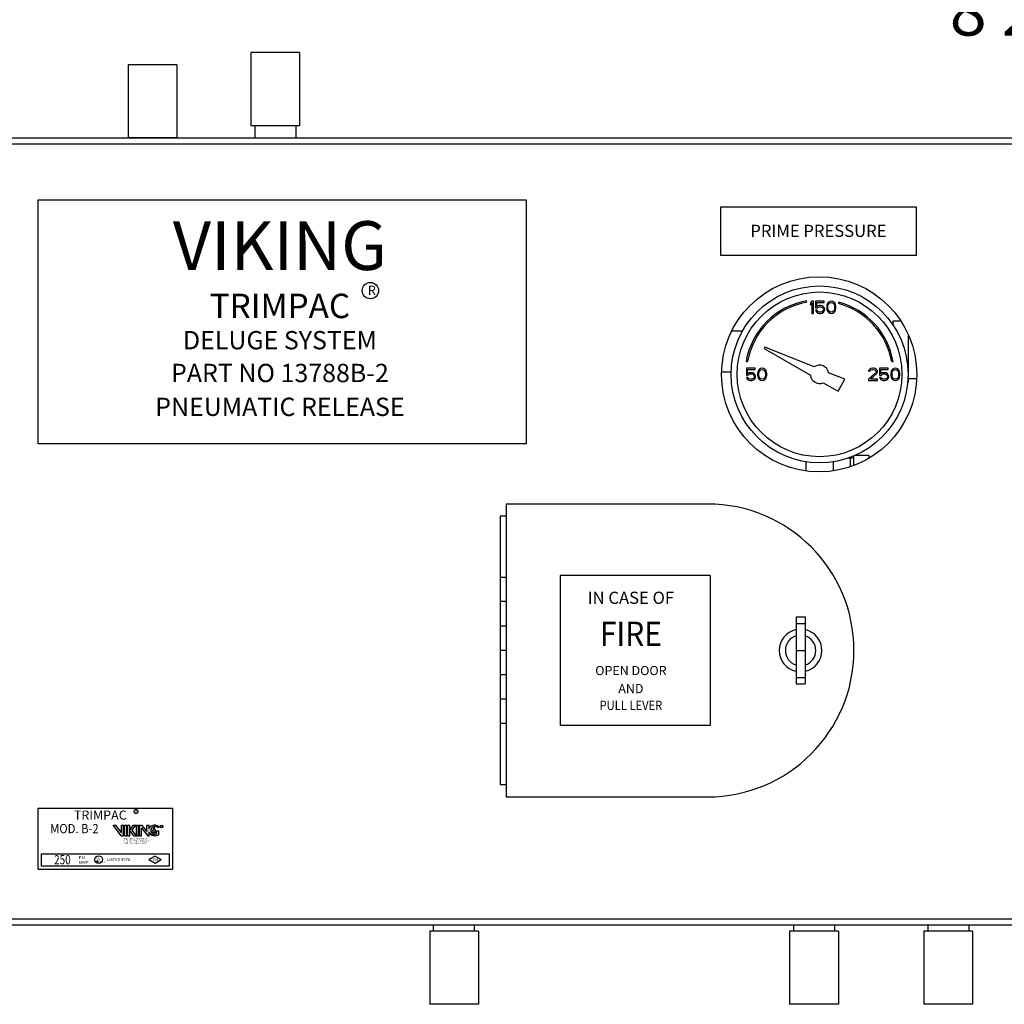
# Model space of a CAD drawing. Units: inches. Extents: x 17 to 31.2, y 3.9 to 20.7.
# Drawn here: x 21.4 to 26.4, y 9.4 to 14.4 of the extents above; entities that cross this region are included whole.
import ezdxf
from ezdxf.enums import TextEntityAlignment as Align

# ---------------------------------------------------------------- set-up
doc = ezdxf.new("R2010")
doc.units = ezdxf.units.IN
doc.header["$MEASUREMENT"] = 0
doc.layers.add('LABELS', color=7, linetype='Continuous')
doc.styles.add('LOGO', font='txt')
doc.dimstyles.get("Standard").update_dxf_attribs({"dimtxt": 0.125, "dimasz": 0.125, "dimexe": 0.05, "dimexo": 0.05, "dimgap": 0.09, "dimtad": 0, "dimtih": 1, "dimtoh": 1, "dimdec": 6, "dimlfac": 4, "dimzin": 0, "dimdsep": 46, "dimlunit": 5, "dimtxsty": 'Standard', "dimcen": 0, "dimclrd": 256, "dimclre": 256, "dimclrt": 256, "dimazin": 0, "dimtfac": 1, "dimtdec": 6, "dimtofl": 0, "dimtmove": 0, "dimatfit": 3, "dimfxl": 0, "dimfrac": 2, "dimtolj": 1, "dimtzin": 0, "dimlwd": -1, "dimlwe": -1, "dimarcsym": 0})

# ---------------------------------------------------------------- blocks, each defined once
blk = doc.blocks.new('*D4')
for p, q in [((28.9717, 13.3455), (28.9717, 14.5131)), ((31.1665, 13.8163), (31.1665, 14.5131)), ((28.9717, 14.4631), (28.7217, 14.4631)), ((30.9165, 14.4631), (29.2217, 14.4631))]:
    blk.add_line(p, q)
for points in [[(29.2217, 14.5048), (29.2217, 14.4215), (28.9717, 14.4631)], [(30.9165, 14.5048), (30.9165, 14.4215), (31.1665, 14.4631)]]:
    blk.add_solid(points)
at = {"layer": 'Defpoints', "color": 0}
for p in [(31.1665, 14.4631), (31.1665, 13.7663), (28.9717, 13.2955)]:
    blk.add_point(p, dxfattribs=at)
at = {"insert": (27.1317, 14.4631), "char_height": 0.25, "attachment_point": 5}
blk.add_mtext('\\A1;8 25/32 [223]', dxfattribs=at)

msp = doc.modelspace()

# ---------------------------------------------------------------- hatches: boundary and pattern name
at = {"layer": 'LABELS'}
h = msp.add_hatch(color=0, dxfattribs=at)
h.paths.add_polyline_path([(22.03093603, 10.28188245, -0.1961971589), (22.04632809, 10.2864258, -0.1799921905), (22.06204267, 10.27977641), (22.06204267, 10.28875768, 0.1051455377), (22.05296407, 10.29244398, 0.1539510991), (22.02832751, 10.29086628, 0.1495849094), (22.01425133, 10.27744853), (22.01425133, 10.29363544), (22.00302475, 10.29363544), (22.00302475, 10.26091797), (21.97608095, 10.29363544), (21.96485437, 10.29363544), (21.96485437, 10.23974784), (21.97608095, 10.23974784), (21.97608095, 10.27791822), (22.00751538, 10.23974784), (22.01425133, 10.23974784), (22.01425133, 10.25566585, 0.3219506624), (22.05248674, 10.24087336), (22.06383145, 10.24381609), (22.06383145, 10.26430068), (22.05260487, 10.26430068), (22.05260487, 10.2501232, -0.2130981552), (22.04194041, 10.24662952, -0.0665471317), (22.03513576, 10.2480067, -0.5271834893)])
h.paths.add_polyline_path([(22.03349244, 10.26543581, 0.4172623936), (22.04223038, 10.25721497, -0.9996604747), (22.04239996, 10.25578801, -0.28705202), (22.03268278, 10.25908951, 1.1187077764), (22.0465277, 10.26526256, -0.1229776134), (22.04030957, 10.28245391, 0.9025659858), (22.03959482, 10.28245391, -0.1215762497)], flags=17)
h.paths.add_polyline_path([(21.94913715, 10.23974784), (21.96036374, 10.23974784), (21.96036374, 10.29363544), (21.94913715, 10.29363544)])
h.paths.add_polyline_path([(21.94689184, 10.29363544), (21.93341994, 10.29363544), (21.91545741, 10.26893696), (21.91545741, 10.29363544), (21.90423083, 10.29363544), (21.90423083, 10.23974784), (21.91545741, 10.23974784), (21.91545741, 10.26669164), (21.93566526, 10.23974784), (21.94913715, 10.23974784), (21.92810027, 10.26779703)])
h.paths.add_polyline_path([(21.8997402, 10.29363544), (21.88851361, 10.29363544), (21.88851361, 10.23974784), (21.8997402, 10.23974784)])
h.paths.add_polyline_path([(21.88402298, 10.29363544), (21.8727964, 10.29363544), (21.8727964, 10.25546506), (21.84360729, 10.29363544), (21.83013539, 10.29363544), (21.87134355, 10.23974784), (21.88402298, 10.23974784)])

# ---------------------------------------------------------------- linework, layer by layer
at = {"color": 7, "linetype": 'Continuous'}
for p, q in [((22.53574628, 14.25132289), (22.53574628, 13.87632289)), ((22.78574628, 14.25132289), (22.53574628, 14.25132289)), ((22.78574628, 14.25132289), (22.78574628, 13.87632289)), ((21.90737128, 14.18882289), (21.90737128, 13.81382289)), ((22.15737128, 14.18882289), (21.90737128, 14.18882289)), ((22.15737128, 14.18882289), (22.15737128, 13.81382289)), ((22.78574628, 13.87632289), (22.53574628, 13.87632289)), ((22.55574628, 13.87632289), (22.55574628, 13.81247289)), ((22.76574628, 13.87632289), (22.76574628, 13.81247289)), ((26.53169628, 13.81247289), (19.31429628, 13.81247289)), ((26.53169628, 13.78122289), (19.31429628, 13.78122289)), ((22.15737128, 13.81382289), (21.90737128, 13.81382289)), ((21.92737128, 13.81382289), (21.92737128, 13.81247289)), ((22.13737128, 13.81382289), (22.13737128, 13.81247289)), ((25.38425344, 12.9721883), (25.38295108, 12.97957436)), ((25.41030901, 12.9778854), (25.40249651, 12.96857689)), ((25.40249651, 12.96857689), (25.40249651, 12.95793859)), ((25.40249651, 12.95793859), (25.41030901, 12.96724711)), ((25.41812151, 12.9778854), (25.41030901, 12.9778854)), ((25.41030901, 12.96724711), (25.41030901, 12.9153854)), ((25.41812151, 12.9153854), (25.41812151, 12.9778854)), ((25.47280901, 12.9778854), (25.42853817, 12.9778854)), ((25.42853817, 12.9778854), (25.42853817, 12.94331092)), ((25.43504859, 12.97123645), (25.47280901, 12.97123645)), ((25.43504859, 12.94995985), (25.43504859, 12.97123645)), ((25.47280901, 12.97123645), (25.47280901, 12.9778854)), ((25.49103817, 12.96857689), (25.48843401, 12.96325774)), ((25.49494442, 12.97256626), (25.49103817, 12.96857689)), ((25.49364234, 12.95926837), (25.49885067, 12.96724711)), ((25.50145484, 12.97655559), (25.49494442, 12.97256626)), ((25.49885067, 12.96724711), (25.50275692, 12.96990667)), ((25.50926734, 12.9778854), (25.50145484, 12.97655559)), ((25.50275692, 12.96990667), (25.50926734, 12.97123645)), ((25.51707984, 12.97655559), (25.50926734, 12.9778854)), ((25.50926734, 12.97123645), (25.51577776, 12.96990667)), ((25.51577776, 12.96990667), (25.51968401, 12.96724711)), ((25.52359026, 12.97256626), (25.51707984, 12.97655559)), ((25.51968401, 12.96724711), (25.52489234, 12.95926837)), ((25.52749651, 12.96857689), (25.52359026, 12.97256626)), ((25.53010067, 12.96325774), (25.52749651, 12.96857689)), ((25.54836979, 12.97235202), (25.54642865, 12.96510758)), ((25.41030901, 12.9153854), (25.41812151, 12.9153854)), ((25.42853817, 12.94331092), (25.43765276, 12.94331092)), ((25.43635067, 12.93134285), (25.42853817, 12.93134285)), ((25.42853817, 12.93134285), (25.43114234, 12.9260237)), ((25.43114234, 12.9260237), (25.43504859, 12.92070455)), ((25.44155901, 12.95394922), (25.43504859, 12.94995985)), ((25.43504859, 12.92070455), (25.44155901, 12.91671518)), ((25.43895484, 12.9260237), (25.43635067, 12.93134285)), ((25.43765276, 12.94331092), (25.44286109, 12.94730029)), ((25.44286109, 12.92336411), (25.43895484, 12.9260237)), ((25.44806942, 12.955279), (25.44155901, 12.95394922)), ((25.44155901, 12.91671518), (25.44806942, 12.9153854)), ((25.44286109, 12.94730029), (25.44806942, 12.94863007)), ((25.44806942, 12.92203433), (25.44286109, 12.92336411)), ((25.45588192, 12.955279), (25.44806942, 12.955279)), ((25.44806942, 12.94863007), (25.45588192, 12.94863007)), ((25.45588192, 12.92203433), (25.44806942, 12.92203433)), ((25.44806942, 12.9153854), (25.45588192, 12.9153854)), ((25.46239234, 12.95394922), (25.45588192, 12.955279)), ((25.45588192, 12.94863007), (25.46109026, 12.94730029)), ((25.46109026, 12.92336411), (25.45588192, 12.92203433)), ((25.45588192, 12.9153854), (25.46239234, 12.91671518)), ((25.46109026, 12.94730029), (25.46499651, 12.9446407)), ((25.46499651, 12.9260237), (25.46109026, 12.92336411)), ((25.46890276, 12.94995985), (25.46239234, 12.95394922)), ((25.46239234, 12.91671518), (25.46890276, 12.92070455)), ((25.46499651, 12.9446407), (25.46760067, 12.94065134)), ((25.46760067, 12.93001304), (25.46499651, 12.9260237)), ((25.46760067, 12.94065134), (25.46890276, 12.936662)), ((25.46890276, 12.93400241), (25.46760067, 12.93001304)), ((25.47280901, 12.9446407), (25.46890276, 12.94995985)), ((25.46890276, 12.936662), (25.46890276, 12.93400241)), ((25.46890276, 12.92070455), (25.47280901, 12.9260237)), ((25.47541317, 12.93799178), (25.47280901, 12.9446407)), ((25.47280901, 12.9260237), (25.47541317, 12.93267263)), ((25.47541317, 12.93267263), (25.47541317, 12.93799178)), ((25.48713192, 12.95926837), (25.48582984, 12.95261944)), ((25.48582984, 12.95261944), (25.48582984, 12.94065134)), ((25.48582984, 12.94065134), (25.48713192, 12.93400241)), ((25.48843401, 12.96325774), (25.48713192, 12.95926837)), ((25.48713192, 12.93400241), (25.48843401, 12.93001304)), ((25.48843401, 12.93001304), (25.49103817, 12.92469389)), ((25.49103817, 12.92469389), (25.49494442, 12.92070455)), ((25.49234026, 12.95128963), (25.49364234, 12.95926837)), ((25.49234026, 12.94198115), (25.49234026, 12.95128963)), ((25.49364234, 12.93400241), (25.49234026, 12.94198115)), ((25.49885067, 12.9260237), (25.49364234, 12.93400241)), ((25.49494442, 12.92070455), (25.50145484, 12.91671518)), ((25.50275692, 12.92336411), (25.49885067, 12.9260237)), ((25.50145484, 12.91671518), (25.50926734, 12.9153854)), ((25.50926734, 12.92203433), (25.50275692, 12.92336411)), ((25.51577776, 12.92336411), (25.50926734, 12.92203433)), ((25.50926734, 12.9153854), (25.51707984, 12.91671518)), ((25.51968401, 12.9260237), (25.51577776, 12.92336411)), ((25.51707984, 12.91671518), (25.52359026, 12.92070455)), ((25.52489234, 12.93400241), (25.51968401, 12.9260237)), ((25.52359026, 12.92070455), (25.52749651, 12.92469389)), ((25.52489234, 12.95926837), (25.52619442, 12.95128963)), ((25.52619442, 12.94198115), (25.52489234, 12.93400241)), ((25.52619442, 12.95128963), (25.52619442, 12.94198115)), ((25.52749651, 12.92469389), (25.53010067, 12.93001304)), ((25.53140276, 12.95926837), (25.53010067, 12.96325774)), ((25.53010067, 12.93001304), (25.53140276, 12.93400241)), ((25.53270484, 12.95261944), (25.53140276, 12.95926837)), ((25.53140276, 12.93400241), (25.53270484, 12.94065134)), ((25.53270484, 12.94065134), (25.53270484, 12.95261944)), ((25.82699628, 12.87632289), (25.86342705, 12.87632289)), ((25.82699628, 12.85318481), (25.82699628, 12.87632016)), ((25.00120131, 12.82507289), (25.0548971, 12.82507289)), ((25.90512128, 12.56382562), (25.90512128, 12.80243809)), ((25.16940151, 12.74296313), (25.16498857, 12.73531969)), ((25.16498857, 12.73531969), (25.40274657, 12.59805005)), ((25.4219714, 12.64091827), (25.16940151, 12.74296313)), ((25.07268254, 12.66930582), (25.0800686, 12.66800346)), ((25.81867441, 12.66800346), (25.82606047, 12.66930582)), ((24.94838974, 12.61507289), (24.99684524, 12.61507289)), ((25.11864233, 12.63413539), (25.07437152, 12.63413539)), ((25.07437152, 12.63413539), (25.07437152, 12.59956092)), ((25.08088192, 12.62748645), (25.11864233, 12.62748645)), ((25.08088192, 12.60620986), (25.08088192, 12.62748645)), ((25.09390277, 12.61152901), (25.08739233, 12.61019922)), ((25.10171527, 12.61152901), (25.09390277, 12.61152901)), ((25.10822567, 12.61019922), (25.10171527, 12.61152901)), ((25.11864233, 12.62748645), (25.11864233, 12.63413539)), ((25.13296527, 12.61551837), (25.13166317, 12.60886943)), ((25.13426733, 12.61950773), (25.13296527, 12.61551837)), ((25.13687152, 12.62482688), (25.13426733, 12.61950773)), ((25.14077777, 12.62881624), (25.13687152, 12.62482688)), ((25.13817358, 12.60753965), (25.13947567, 12.61551837)), ((25.13947567, 12.61551837), (25.14468402, 12.62349709)), ((25.14728817, 12.6328056), (25.14077777, 12.62881624)), ((25.14468402, 12.62349709), (25.14859027, 12.62615667)), ((25.15510067, 12.63413539), (25.14728817, 12.6328056)), ((25.14859027, 12.62615667), (25.15510067, 12.62748645)), ((25.16291317, 12.6328056), (25.15510067, 12.63413539)), ((25.15510067, 12.62748645), (25.16161108, 12.62615667)), ((25.16161108, 12.62615667), (25.16551733, 12.62349709)), ((25.16942358, 12.62881624), (25.16291317, 12.6328056)), ((25.16551733, 12.62349709), (25.17072567, 12.61551837)), ((25.17332983, 12.62482688), (25.16942358, 12.62881624)), ((25.17072567, 12.61551837), (25.17202777, 12.60753965)), ((25.17593402, 12.61950773), (25.17332983, 12.62482688)), ((25.17723608, 12.61551837), (25.17593402, 12.61950773)), ((25.17853817, 12.60886943), (25.17723608, 12.61551837)), ((25.57903093, 12.5774621), (25.49550135, 12.61121025)), ((25.73582983, 12.61152901), (25.69937152, 12.57828433)), ((25.70197568, 12.62482688), (25.70067358, 12.61950773)), ((25.70067358, 12.61950773), (25.70718402, 12.61950773)), ((25.70718402, 12.63014603), (25.70197568, 12.62482688)), ((25.71239233, 12.6328056), (25.70718402, 12.63014603)), ((25.70718402, 12.61950773), (25.70978818, 12.62349709)), ((25.70978818, 12.62349709), (25.71369443, 12.62615667)), ((25.72150693, 12.63413539), (25.71239233, 12.6328056)), ((25.71369443, 12.62615667), (25.72020483, 12.62748645)), ((25.72020483, 12.62748645), (25.72541318, 12.62748645)), ((25.72671527, 12.63413539), (25.72150693, 12.63413539)), ((25.72541318, 12.62748645), (25.73192358, 12.62615667)), ((25.73452777, 12.6328056), (25.72671527, 12.63413539)), ((25.73192358, 12.62615667), (25.73582983, 12.62349709)), ((25.73973608, 12.63014603), (25.73452777, 12.6328056)), ((25.73582983, 12.62349709), (25.73843402, 12.61950773)), ((25.73843402, 12.61684816), (25.73582983, 12.61152901)), ((25.73843402, 12.61950773), (25.73843402, 12.61684816)), ((25.74494443, 12.62482688), (25.73973608, 12.63014603)), ((25.74234027, 12.60753965), (25.74494443, 12.61152901)), ((25.74624652, 12.61950773), (25.74494443, 12.62482688)), ((25.74494443, 12.61152901), (25.74624652, 12.61684816)), ((25.74624652, 12.61684816), (25.74624652, 12.61950773)), ((25.80093402, 12.63413539), (25.75666318, 12.63413539)), ((25.75666318, 12.63413539), (25.75666318, 12.59956092)), ((25.76317358, 12.62748645), (25.80093402, 12.62748645)), ((25.76317358, 12.60620986), (25.76317358, 12.62748645)), ((25.77619443, 12.61152901), (25.76968402, 12.61019922)), ((25.78400693, 12.61152901), (25.77619443, 12.61152901)), ((25.79051733, 12.61019922), (25.78400693, 12.61152901)), ((25.80093402, 12.62748645), (25.80093402, 12.63413539)), ((25.81525693, 12.61551837), (25.81395483, 12.60886943)), ((25.81655902, 12.61950773), (25.81525693, 12.61551837)), ((25.81916318, 12.62482688), (25.81655902, 12.61950773)), ((25.82306943, 12.62881624), (25.81916318, 12.62482688)), ((25.82046527, 12.60753965), (25.82176733, 12.61551837)), ((25.82176733, 12.61551837), (25.82697568, 12.62349709)), ((25.82957983, 12.6328056), (25.82306943, 12.62881624)), ((25.82697568, 12.62349709), (25.83088193, 12.62615667)), ((25.83739233, 12.63413539), (25.82957983, 12.6328056)), ((25.83088193, 12.62615667), (25.83739233, 12.62748645)), ((25.84520483, 12.6328056), (25.83739233, 12.63413539)), ((25.83739233, 12.62748645), (25.84390277, 12.62615667)), ((25.84390277, 12.62615667), (25.84780902, 12.62349709)), ((25.85171527, 12.62881624), (25.84520483, 12.6328056)), ((25.84780902, 12.62349709), (25.85301733, 12.61551837)), ((25.85562152, 12.62482688), (25.85171527, 12.62881624)), ((25.85301733, 12.61551837), (25.85431943, 12.60753965)), ((25.85822568, 12.61950773), (25.85562152, 12.62482688)), ((25.85952777, 12.61551837), (25.85822568, 12.61950773)), ((25.86082983, 12.60886943), (25.85952777, 12.61551837)), ((25.07437152, 12.59956092), (25.08348608, 12.59956092)), ((25.08218402, 12.58759284), (25.07437152, 12.58759284)), ((25.07437152, 12.58759284), (25.07697567, 12.58227369)), ((25.07697567, 12.58227369), (25.08088192, 12.57695454)), ((25.08739233, 12.61019922), (25.08088192, 12.60620986)), ((25.08088192, 12.57695454), (25.08739233, 12.57296518)), ((25.08478817, 12.58227369), (25.08218402, 12.58759284)), ((25.08348608, 12.59956092), (25.08869442, 12.60355028)), ((25.08869442, 12.57961411), (25.08478817, 12.58227369)), ((25.08739233, 12.57296518), (25.09390277, 12.57163539)), ((25.08869442, 12.60355028), (25.09390277, 12.60488007)), ((25.09390277, 12.57828433), (25.08869442, 12.57961411)), ((25.09390277, 12.60488007), (25.10171527, 12.60488007)), ((25.10171527, 12.57828433), (25.09390277, 12.57828433)), ((25.09390277, 12.57163539), (25.10171527, 12.57163539)), ((25.10171527, 12.60488007), (25.10692358, 12.60355028)), ((25.10692358, 12.57961411), (25.10171527, 12.57828433)), ((25.10171527, 12.57163539), (25.10822567, 12.57296518)), ((25.10692358, 12.60355028), (25.11082983, 12.60089071)), ((25.11082983, 12.58227369), (25.10692358, 12.57961411)), ((25.11473608, 12.60620986), (25.10822567, 12.61019922)), ((25.10822567, 12.57296518), (25.11473608, 12.57695454)), ((25.11082983, 12.60089071), (25.11343402, 12.59690135)), ((25.11343402, 12.58626305), (25.11082983, 12.58227369)), ((25.11343402, 12.59690135), (25.11473608, 12.59291199)), ((25.11473608, 12.59025241), (25.11343402, 12.58626305)), ((25.11864233, 12.60089071), (25.11473608, 12.60620986)), ((25.11473608, 12.59291199), (25.11473608, 12.59025241)), ((25.11473608, 12.57695454), (25.11864233, 12.58227369)), ((25.12124652, 12.59424177), (25.11864233, 12.60089071)), ((25.11864233, 12.58227369), (25.12124652, 12.58892263)), ((25.12124652, 12.58892263), (25.12124652, 12.59424177)), ((25.13166317, 12.60886943), (25.13166317, 12.59690135)), ((25.13166317, 12.59690135), (25.13296527, 12.59025241)), ((25.13296527, 12.59025241), (25.13426733, 12.58626305)), ((25.13426733, 12.58626305), (25.13687152, 12.5809439)), ((25.13687152, 12.5809439), (25.14077777, 12.57695454)), ((25.13817358, 12.59823114), (25.13817358, 12.60753965)), ((25.13947567, 12.59025241), (25.13817358, 12.59823114)), ((25.14468402, 12.58227369), (25.13947567, 12.59025241)), ((25.14077777, 12.57695454), (25.14728817, 12.57296518)), ((25.14859027, 12.57961411), (25.14468402, 12.58227369)), ((25.14728817, 12.57296518), (25.15510067, 12.57163539)), ((25.15510067, 12.57828433), (25.14859027, 12.57961411)), ((25.16161108, 12.57961411), (25.15510067, 12.57828433)), ((25.15510067, 12.57163539), (25.16291317, 12.57296518)), ((25.16551733, 12.58227369), (25.16161108, 12.57961411)), ((25.16291317, 12.57296518), (25.16942358, 12.57695454)), ((25.17072567, 12.59025241), (25.16551733, 12.58227369)), ((25.16942358, 12.57695454), (25.17332983, 12.5809439)), ((25.17202777, 12.59823114), (25.17072567, 12.59025241)), ((25.17202777, 12.60753965), (25.17202777, 12.59823114)), ((25.17332983, 12.5809439), (25.17593402, 12.58626305)), ((25.17593402, 12.58626305), (25.17723608, 12.59025241)), ((25.17723608, 12.59025241), (25.17853817, 12.59690135)), ((25.17853817, 12.59690135), (25.17853817, 12.60886943)), ((25.46849645, 12.56008934), (25.54387468, 12.51656969)), ((25.54387468, 12.51656969), (25.57903093, 12.5774621)), ((25.69937152, 12.57828433), (25.69937152, 12.57163539)), ((25.69937152, 12.57163539), (25.74624652, 12.57163539)), ((25.70978818, 12.57828433), (25.74234027, 12.60753965)), ((25.74624652, 12.57828433), (25.70978818, 12.57828433)), ((25.74624652, 12.57163539), (25.74624652, 12.57828433)), ((25.75666318, 12.59956092), (25.76577777, 12.59956092)), ((25.76447568, 12.58759284), (25.75666318, 12.58759284)), ((25.75666318, 12.58759284), (25.75926733, 12.58227369)), ((25.75926733, 12.58227369), (25.76317358, 12.57695454)), ((25.76968402, 12.61019922), (25.76317358, 12.60620986)), ((25.76317358, 12.57695454), (25.76968402, 12.57296518)), ((25.76707983, 12.58227369), (25.76447568, 12.58759284)), ((25.76577777, 12.59956092), (25.77098608, 12.60355028)), ((25.77098608, 12.57961411), (25.76707983, 12.58227369)), ((25.76968402, 12.57296518), (25.77619443, 12.57163539)), ((25.77098608, 12.60355028), (25.77619443, 12.60488007)), ((25.77619443, 12.57828433), (25.77098608, 12.57961411)), ((25.77619443, 12.60488007), (25.78400693, 12.60488007)), ((25.78400693, 12.57828433), (25.77619443, 12.57828433)), ((25.77619443, 12.57163539), (25.78400693, 12.57163539)), ((25.78400693, 12.60488007), (25.78921527, 12.60355028)), ((25.78921527, 12.57961411), (25.78400693, 12.57828433)), ((25.78400693, 12.57163539), (25.79051733, 12.57296518)), ((25.78921527, 12.60355028), (25.79312152, 12.60089071)), ((25.79312152, 12.58227369), (25.78921527, 12.57961411)), ((25.79702777, 12.60620986), (25.79051733, 12.61019922)), ((25.79051733, 12.57296518), (25.79702777, 12.57695454)), ((25.79312152, 12.60089071), (25.79572568, 12.59690135)), ((25.79572568, 12.58626305), (25.79312152, 12.58227369)), ((25.79572568, 12.59690135), (25.79702777, 12.59291199)), ((25.79702777, 12.59025241), (25.79572568, 12.58626305)), ((25.80093402, 12.60089071), (25.79702777, 12.60620986)), ((25.79702777, 12.59291199), (25.79702777, 12.59025241)), ((25.79702777, 12.57695454), (25.80093402, 12.58227369)), ((25.80353818, 12.59424177), (25.80093402, 12.60089071)), ((25.80093402, 12.58227369), (25.80353818, 12.58892262)), ((25.80353818, 12.58892262), (25.80353818, 12.59424177)), ((25.81395483, 12.60886943), (25.81395483, 12.59690135)), ((25.81395483, 12.59690135), (25.81525693, 12.59025241)), ((25.81525693, 12.59025241), (25.81655902, 12.58626305)), ((25.81655902, 12.58626305), (25.81916318, 12.5809439)), ((25.81916318, 12.5809439), (25.82306943, 12.57695454)), ((25.82046527, 12.59823114), (25.82046527, 12.60753965)), ((25.82176733, 12.59025241), (25.82046527, 12.59823114)), ((25.82697568, 12.58227369), (25.82176733, 12.59025241)), ((25.82306943, 12.57695454), (25.82957983, 12.57296518)), ((25.83088193, 12.57961411), (25.82697568, 12.58227369)), ((25.82957983, 12.57296518), (25.83739233, 12.57163539)), ((25.83739233, 12.57828433), (25.83088193, 12.57961411)), ((25.84390277, 12.57961411), (25.83739233, 12.57828433)), ((25.83739233, 12.57163539), (25.84520483, 12.57296518)), ((25.84780902, 12.58227369), (25.84390277, 12.57961411)), ((25.84520483, 12.57296518), (25.85171527, 12.57695454)), ((25.85301733, 12.59025241), (25.84780902, 12.58227369)), ((25.85171527, 12.57695454), (25.85562152, 12.5809439)), ((25.85431943, 12.59823114), (25.85301733, 12.59025241)), ((25.85431943, 12.60753965), (25.85431943, 12.59823114)), ((25.85562152, 12.5809439), (25.85822568, 12.58626305)), ((25.85822568, 12.58626305), (25.85952777, 12.59025241)), ((25.85952777, 12.59025241), (25.86082983, 12.59690135)), ((25.86082983, 12.59690135), (25.86082983, 12.60886943)), ((25.90057749, 12.56382289), (25.90512128, 12.56382289)), ((25.9446454, 12.57944789), (25.90512128, 12.57944789)), ((25.62387128, 12.17319789), (25.60824628, 12.17319789)), ((25.60824628, 12.13030855), (25.60824628, 12.17319789)), ((25.62387128, 12.18477101), (25.62387128, 12.13726525)), ((25.63243826, 12.18882289), (25.70199628, 12.18882289)), ((25.70199628, 12.18882289), (25.70199628, 12.17342367)), ((25.37905901, 12.15524891), (25.37905901, 12.10897976)), ((25.51968401, 12.15524891), (25.51968401, 12.10994168)), ((24.87544628, 11.93882289), (23.84419628, 11.93882289)), ((23.84419628, 11.93882289), (23.84419628, 10.43882289)), ((23.84419628, 11.87632289), (23.81294628, 11.87632289)), ((23.81294628, 11.87632289), (23.81294628, 10.50132289)), ((23.81294628, 11.56382289), (23.84419628, 11.56382289)), ((23.84419628, 11.43882289), (23.81294628, 11.43882289)), ((25.32857128, 11.36069789), (25.37544628, 11.36069789)), ((25.32857128, 11.36069789), (25.32857128, 11.01694789)), ((25.37544628, 11.36069789), (25.37544628, 11.01694789)), ((23.84419628, 11.31382289), (23.81294628, 11.31382289)), ((25.32857128, 11.32672427), (25.37544628, 11.32672427)), ((23.84419628, 11.18882289), (23.81294628, 11.18882289)), ((25.32857128, 11.18882289), (25.37544628, 11.18882289)), ((23.84419628, 11.06382289), (23.81294628, 11.06382289)), ((25.32857128, 11.05092151), (25.37544628, 11.05092151)), ((25.32857128, 11.01694789), (25.37544628, 11.01694789)), ((23.84419628, 10.93882289), (23.81294628, 10.93882289)), ((23.84419628, 10.81382289), (23.81294714, 10.81382289)), ((23.81294628, 10.50132289), (23.84419628, 10.50132289)), ((23.84419628, 10.43882289), (24.87544628, 10.43882289)), ((19.31429628, 9.81382289), (26.53169628, 9.81382289)), ((19.31429628, 9.78257289), (26.53169628, 9.78257289)), ((23.70199628, 9.75132289), (23.45199628, 9.75132289)), ((23.45199628, 9.75132289), (23.45199628, 9.37632289)), ((23.47199628, 9.75132289), (23.47199628, 9.78257289)), ((23.68199628, 9.75132289), (23.68199628, 9.78257289)), ((23.70199628, 9.75132289), (23.70199628, 9.37632289)), ((25.54574628, 9.75132289), (25.29574628, 9.75132289)), ((25.29574628, 9.75132289), (25.29574628, 9.37632289)), ((25.31574628, 9.78257289), (25.31574628, 9.75132289)), ((25.52574628, 9.78257289), (25.52574628, 9.75132289)), ((25.54574628, 9.75132289), (25.54574628, 9.37632289)), ((26.23324628, 9.75132289), (25.98324628, 9.75132289)), ((25.98324628, 9.75132289), (25.98324628, 9.37632289)), ((26.00324628, 9.78257289), (26.00324628, 9.75132289)), ((26.21324628, 9.78257289), (26.21324628, 9.75132289)), ((26.23324628, 9.75132289), (26.23324628, 9.37632289)), ((23.70199628, 9.37632289), (23.45199628, 9.37632289)), ((25.54574628, 9.37632289), (25.29574628, 9.37632289)), ((26.23324628, 9.37632289), (25.98324628, 9.37632289))]:
    msp.add_line(p, q, dxfattribs=at)
at = {"color": 0}
for centre, radius in [((23.1481704, 13.03189418), 0.0416602), ((21.94792106, 10.36380357), 0.01041505)]:
    msp.add_circle(centre, radius, dxfattribs=at)
at = {"color": 7, "linetype": 'Continuous'}
for centre, radius in [((25.44710878, 12.60288539), 0.5), ((25.44937151, 12.60288539), 0.453125), ((25.44937151, 12.60288539), 0.421875)]:
    msp.add_circle(centre, radius, dxfattribs=at)
for centre, radius, start, end in [((25.44937151, 12.60288539), 0.3825, 100, 170), ((25.44937151, 12.60288539), 0.375, 100, 170), ((25.44937151, 12.60288539), 0.375, 10, 75), ((25.44937151, 12.60288539), 0.3825, 10, 75), ((25.44937151, 12.60288539), 0.046875, 10.229817, 125.770183), ((25.44937151, 12.60288539), 0.046875, 185.92081984, 294.07918016), ((25.60824628, 11.84507289), 0.328125, 90, 93.447731), ((24.87544628, 11.18882289), 0.75, 270, 90), ((25.35200878, 11.18882289), 0.109375, 102.40547517, 257.59452483), ((25.35200878, 11.18882289), 0.078125, 107.45760312, 252.54239688), ((25.35200878, 11.18882289), 0.078125, 287.45760312, 72.54239688), ((25.35200878, 11.18882289), 0.109375, 282.40547517, 77.59452483)]:
    msp.add_arc(centre, radius, start, end, dxfattribs=at)
at = {"layer": 'LABELS', "color": 0}
for p, q in [((21.44561221, 12.24695617), (21.44561221, 13.49695617)), ((21.44561221, 13.49695617), (23.94561221, 13.49695617)), ((23.94561221, 13.49695617), (23.94561221, 12.24695617)), ((23.94561221, 12.24695617), (21.44561221, 12.24695617)), ((21.44561221, 10.0691475), (21.44561221, 10.3816475)), ((21.44561221, 10.3816475), (22.13386522, 10.3816475)), ((22.13386522, 10.3816475), (22.13386522, 10.0691475)), ((21.83013539, 10.29363544), (21.84360729, 10.29363544)), ((21.87134355, 10.23974784), (21.83013539, 10.29363544)), ((21.8727964, 10.25546506), (21.84360729, 10.29363544)), ((21.8727964, 10.29363544), (21.88402298, 10.29363544)), ((21.8727964, 10.25546506), (21.8727964, 10.29363544)), ((21.88402298, 10.23974784), (21.88402298, 10.29363544)), ((21.88851361, 10.29363544), (21.8997402, 10.29363544)), ((21.88851361, 10.23974784), (21.88851361, 10.29363544)), ((21.8997402, 10.23974784), (21.8997402, 10.29363544)), ((21.90423083, 10.23974784), (21.90423083, 10.29363544)), ((21.90423083, 10.29363544), (21.91545741, 10.29363544)), ((21.91545741, 10.26893696), (21.93341994, 10.29363544)), ((21.91545741, 10.26893696), (21.91545741, 10.29363544)), ((21.92810027, 10.26779703), (21.94689184, 10.29363544)), ((21.93341994, 10.29363544), (21.94689184, 10.29363544)), ((21.94913715, 10.29363544), (21.96036374, 10.29363544)), ((21.94913715, 10.23974784), (21.94913715, 10.29363544)), ((21.96036374, 10.23974784), (21.96036374, 10.29363544)), ((21.96485437, 10.29363544), (21.97608095, 10.29363544)), ((21.96485437, 10.23974784), (21.96485437, 10.29363544)), ((21.97608095, 10.29363544), (22.00302475, 10.26091797)), ((22.00302475, 10.29363544), (22.01425133, 10.29363544)), ((22.00302475, 10.26091797), (22.00302475, 10.29363544)), ((22.01425133, 10.27744853), (22.01425133, 10.29363544)), ((21.87134355, 10.23974784), (21.88402298, 10.23974784)), ((21.88851361, 10.23974784), (21.8997402, 10.23974784)), ((21.90423083, 10.23974784), (21.91545741, 10.23974784)), ((21.91545741, 10.23974784), (21.91545741, 10.26669164)), ((21.93566526, 10.23974784), (21.91545741, 10.26669164)), ((21.94913715, 10.23974784), (21.92810027, 10.26779703)), ((21.93566526, 10.23974784), (21.96036374, 10.23974784)), ((21.96485437, 10.23974784), (21.97608095, 10.23974784)), ((21.97608095, 10.27791822), (22.00751538, 10.23974784)), ((21.97608095, 10.23974784), (21.97608095, 10.27791822)), ((22.00751538, 10.23974784), (22.01425133, 10.23974784)), ((22.01425133, 10.23974784), (22.01425133, 10.25566585)), ((22.05248674, 10.24087336), (22.06383145, 10.24381609)), ((22.05260487, 10.2501232), (22.05260487, 10.26430068)), ((22.05260487, 10.26430068), (22.06383145, 10.26430068)), ((22.06204267, 10.28875768), (22.06204267, 10.27977641)), ((22.06383145, 10.24381609), (22.06383145, 10.26430068)), ((21.46227529, 10.14723112), (22.11821543, 10.14723112)), ((21.46227529, 10.14723112), (21.46227529, 10.08473112)), ((22.11821543, 10.08473112), (22.11821543, 10.14723112)), ((22.11821543, 10.09300345), (22.11821543, 10.14005159)), ((22.04513802, 10.13556003), (22.01390634, 10.11786842)), ((22.01390634, 10.11786842), (22.04511585, 10.10002766)), ((22.04511585, 10.10002766), (22.07585654, 10.11795615)), ((22.04513802, 10.13556003), (22.07585654, 10.11795615)), ((21.44561221, 10.0691475), (22.13386522, 10.0691475)), ((21.46227529, 10.08473112), (22.11821543, 10.08473112))]:
    msp.add_line(p, q, dxfattribs=at)
at = {"layer": 'LABELS'}
for p, q in [((24.94343356, 13.4610951), (25.94343356, 13.4610951)), ((24.94343356, 13.2110951), (24.94343356, 13.4610951)), ((25.94343356, 13.4610951), (25.94343356, 13.2110951)), ((25.94343356, 13.2110951), (24.94343356, 13.2110951)), ((24.12052541, 11.57321492), (24.12052541, 10.80443086)), ((24.88930948, 11.57321492), (24.12052541, 11.57321492)), ((24.88930948, 11.57321492), (24.88930948, 10.80443086)), ((24.88930948, 10.80443086), (24.12052541, 10.80443086))]:
    msp.add_line(p, q, dxfattribs=at)
at = {"layer": 'LABELS', "color": 0}
for centre, radius in [((22.07864926, 10.28658074), 0.0067626), ((21.75609133, 10.11774637), 0.0195), ((21.74969809, 10.10790186), 0.004)]:
    msp.add_circle(centre, radius, dxfattribs=at)
for centre, radius, start, end in [((22.04321261, 10.26115841), 0.03322837, 116.61312576, 150.64314415), ((22.04314708, 10.25259621), 0.04103922, 76.16008279, 111.16822704), ((22.0488355, 10.26925366), 0.02355496, 55.89605512, 79.90541748), ((22.04366503, 10.27488255), 0.03513471, 213.15758499, 284.54157395), ((22.04463571, 10.26638265), 0.02068635, 131.47224082, 242.66207256), ((22.04419848, 10.2652961), 0.02123675, 84.24473181, 128.64582619), ((22.03995219, 10.26139789), 0.00762712, 197.61704642, 36.2052297), ((22.0401798, 10.26520433), 0.00967452, 219.20184849, 283.26677937), ((22.00206617, 10.28630784), 0.03772602, 326.40952244, 354.13667109), ((22.04192931, 10.26564916), 0.00843957, 181.44861522, 272.78331063), ((22.04368887, 10.27276815), 0.02619705, 250.94404911, 266.17307405), ((22.03995219, 10.28241721), 0.00035925, 5.86332891, 174.13667109), ((22.07783821, 10.28630784), 0.03772602, 185.86332891, 213.90691514), ((22.04336008, 10.26031942), 0.01376332, 264.07945141, 312.19819686), ((22.04231493, 10.25650146), 0.0007185, 276.79663272, 88.06997539), ((22.04524893, 10.26198147), 0.02446814, 46.65800438, 87.47216563)]:
    msp.add_arc(centre, radius, start, end, dxfattribs=at)

# ---------------------------------------------------------------- texts
at = {"color": 0}
for height, p in [(0.046875, (23.13522944, 13.0100722)), (0.01171875, (21.94468582, 10.35834807))]:
    msp.add_text('R', height=height, dxfattribs=at).set_placement(p)
at = {"layer": 'LABELS', "color": 0}
for s, height, p in [('VIKING', 0.25, (22.6846226, 13.13742325)), ('TRIMPAC', 0.125, (22.6846226, 12.89094315)), ('DELUGE SYSTEM', 0.09375, (22.6846226, 12.73110674)), ('PART NO 13788B-2', 0.09375, (22.6846226, 12.56307645)), ('PNEUMATIC RELEASE', 0.09375, (22.6846226, 12.38969367))]:
    msp.add_text(s, height=height, dxfattribs=at).set_placement(p, align=Align.CENTER)
at = {"layer": 'LABELS'}
for s, height, p in [('PRIME PRESSURE', 0.0625, (25.44343356, 13.30666193)), ('IN CASE OF', 0.0625, (24.48279855, 11.42731582)), ('OPEN DOOR', 0.046875, (24.48279855, 11.0622876)), ('AND', 0.046875, (24.48279855, 10.96989386))]:
    msp.add_text(s, height=height, dxfattribs=at).set_placement(p, align=Align.CENTER)
at = {"layer": 'LABELS', "width": 0.9}
for s, height, p in [('FIRE', 0.125, (24.48279855, 11.21138012)), ('PULL LEVER', 0.046875, (24.48279855, 10.8841683))]:
    msp.add_text(s, height=height, dxfattribs=at).set_placement(p, align=Align.CENTER)
at = {"layer": 'LABELS', "color": 0}
for s, height, p in [('TRIMPAC', 0.047, (21.62930883, 10.32188044)), ('THE VIKING CORPORATION', 0.0069863732, (21.88296137, 10.22030141)), ('210 N. INDUSTRIAL PARK ROAD', 0.0069863732, (21.88296137, 10.20865745)), ('HASTINGS, MI U.S.A. 49058', 0.0069863732, (21.88296137, 10.1970135)), ('PSI', 0.01575, (21.65392902, 10.12101738)), ('MWP', 0.01575, (21.65392902, 10.09476738)), ('LISTED 957A', 0.015, (21.79904511, 10.11000423)), ('FM', 0.0155, (22.03356166, 10.11038018))]:
    msp.add_text(s, height=height, dxfattribs=at).set_placement(p)
for s, height, width, p in [('MOD. B-2', 0.047, 0.9, (21.50776663, 10.25271834)), ('250', 0.04675, 0.8, (21.52794478, 10.09351915)), ('C', 0.008, 0.8, (21.72889273, 10.10263832)), ('U', 0.01575, 0.8, (21.74480653, 10.11555983)), ('R', 0.004, 0.8, (21.74850787, 10.10597169)), ('L', 0.01575, 0.8, (21.75933044, 10.10778549)), ('US', 0.008, 0.8, (21.78051291, 10.10179259))]:
    msp.add_text(s, height=height, dxfattribs=dict(at, width=width)).set_placement(p)
at = {"layer": 'LABELS', "color": 0, "style": 'LOGO'}
msp.add_text('R', height=0.00700179, dxfattribs=at).set_placement((22.07646998, 10.28333273))

# ---------------------------------------------------------------- dimensions: what is measured, and where the dimension line sits
dim = msp.add_linear_dim(base=(31.16649498, 14.46313594), p1=(28.9716514, 13.29547427), p2=(31.16649498, 13.76627289), dimstyle='Standard', override={"dimtxt": 0.25, "dimasz": 0.25})
dim.commit()
dim.dimension.update_dxf_attribs({"geometry": '*D4', "text_midpoint": (27.1316514, 14.46313594), "dimtype": 160})

doc.saveas('drawing.dxf')
